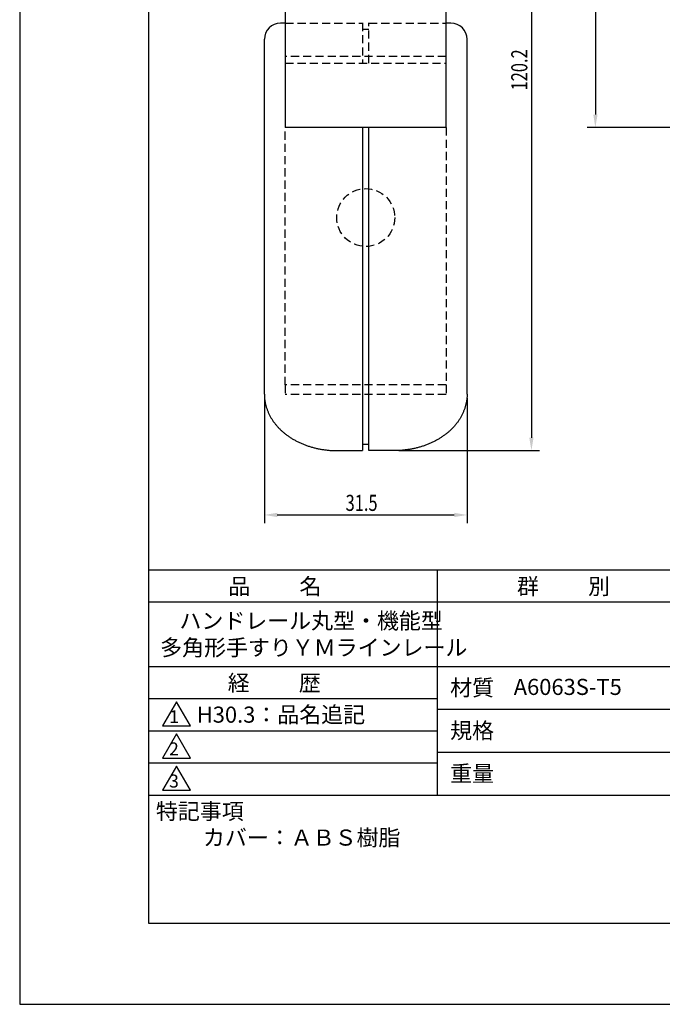
# Model space of a CAD drawing. Extents: x 0 to 210, y 0 to 297.
# Drawn here: x 0 to 100, y 0 to 153 of the extents above; entities that cross this region are included whole.
import ezdxf

# ---------------------------------------------------------------- set-up
doc = ezdxf.new("R2010")
doc.units = 0
doc.header["$LTSCALE"] = 0.4
doc.linetypes.add('HIDDEN2', pattern=[4.7625, 3.175, -1.5875])
doc.layers.get('0').update_dxf_attribs({"linetype": 'CONTINUOUS'})
doc.layers.get('DEFPOINTS').update_dxf_attribs({"linetype": 'CONTINUOUS'})
for name, color, linetype in [('COVER', 140, 'CONTINUOUS'), ('COVER_HIDDEN_', 140, 'HIDDEN2'), ('DIMS', 1, 'CONTINUOUS'), ('HIDDEN', 9, 'HIDDEN2'), ('MODEL', 7, 'CONTINUOUS'), ('TITLE', 7, 'CONTINUOUS')]:
    doc.layers.add(name, color=color, linetype=linetype)
doc.styles.add('DIMS', font='romans.shx', dxfattribs={"width": 0.75, "bigfont": 'bigfont.shx'})
doc.styles.get("Standard").update_dxf_attribs({"font": 'romans.shx', "bigfont": 'bigfont.shx'})

# ---------------------------------------------------------------- blocks, each defined once
blk = doc.blocks.new('*U32')
at = {"layer": 'DIMS', "color": 7, "style": 'DIMS', "width": 0.75}
blk.add_text('120.2', height=2.5, rotation=90, dxfattribs=at).set_placement((78.9, 141.97))
blk = doc.blocks.new('*U33')
at = {"layer": 'DIMS', "color": 7, "style": 'DIMS', "width": 0.75}
blk.add_text('31.5', height=2.5, dxfattribs=at).set_placement((50.65, 76.65))

msp = doc.modelspace()

# ---------------------------------------------------------------- linework, layer by layer
at = {"layer": 'COVER'}
for p, q in [((41.28, 152.42), (40.53, 152.42)), ((67.03, 152.42), (66.28, 152.42)), ((38.03, 94.77), (38.03, 149.92)), ((69.53, 94.77), (69.53, 149.92)), ((53.28, 136.22), (53.28, 86.02)), ((54.28, 86.02), (54.28, 136.22)), ((49.28, 86.02), (53.28, 86.02)), ((54.28, 86.97), (53.28, 86.97)), ((58.28, 86.02), (54.28, 86.02))]:
    msp.add_line(p, q, dxfattribs=at)
for points in [[(38.03, 94.77, 0), (38.03, 94.67, 0), (38.03, 94.56, 0), (38.04, 94.45, 0), (38.04, 94.34, 0), (38.05, 94.24, 0), (38.06, 94.13, 0), (38.07, 94.02, 0), (38.08, 93.91, 0), (38.1, 93.81, 0), (38.11, 93.7, 0), (38.13, 93.59, 0), (38.15, 93.49, 0), (38.17, 93.38, 0), (38.2, 93.28, 0), (38.22, 93.17, 0), (38.25, 93.07, 0), (38.27, 92.96, 0), (38.3, 92.86, 0), (38.33, 92.75, 0), (38.37, 92.65, 0), (38.4, 92.54, 0), (38.44, 92.44, 0), (38.48, 92.34, 0), (38.51, 92.23, 0), (38.56, 92.13, 0), (38.6, 92.03, 0), (38.64, 91.93, 0), (38.69, 91.82, 0), (38.73, 91.72, 0), (38.78, 91.62, 0), (38.83, 91.52, 0), (38.89, 91.42, 0), (38.94, 91.32, 0), (39, 91.23, 0), (39.05, 91.13, 0), (39.11, 91.03, 0), (39.17, 90.93, 0), (39.23, 90.84, 0), (39.29, 90.74, 0), (39.36, 90.65, 0), (39.42, 90.55, 0), (39.49, 90.46, 0), (39.56, 90.37, 0), (39.63, 90.27, 0), (39.7, 90.18, 0), (39.78, 90.09, 0), (39.85, 90, 0), (39.93, 89.91, 0), (40, 89.82, 0), (40.08, 89.73, 0), (40.16, 89.65, 0), (40.24, 89.56, 0), (40.33, 89.47, 0), (40.41, 89.39, 0), (40.5, 89.3, 0), (40.58, 89.22, 0), (40.67, 89.14, 0), (40.76, 89.06, 0), (40.85, 88.98, 0), (40.94, 88.9, 0), (41.04, 88.82, 0), (41.13, 88.74, 0), (41.23, 88.66, 0), (41.33, 88.59, 0), (41.42, 88.51, 0), (41.52, 88.44, 0), (41.62, 88.36, 0), (41.72, 88.29, 0), (41.83, 88.22, 0), (41.93, 88.15, 0), (42.04, 88.08, 0), (42.14, 88.01, 0), (42.25, 87.94, 0), (42.36, 87.87, 0), (42.47, 87.81, 0), (42.58, 87.74, 0), (42.69, 87.68, 0), (42.8, 87.62, 0), (42.92, 87.56, 0), (43.03, 87.5, 0), (43.15, 87.44, 0), (43.26, 87.38, 0), (43.38, 87.32, 0), (43.5, 87.27, 0), (43.62, 87.21, 0), (43.73, 87.16, 0), (43.86, 87.11, 0), (43.98, 87.06, 0), (44.1, 87.01, 0), (44.22, 86.96, 0), (44.35, 86.91, 0), (44.47, 86.86, 0), (44.6, 86.82, 0), (44.72, 86.77, 0), (44.85, 86.73, 0), (44.97, 86.69, 0), (45.1, 86.65, 0), (45.23, 86.61, 0), (45.36, 86.57, 0), (45.49, 86.53, 0), (45.62, 86.5, 0), (45.75, 86.46, 0), (45.88, 86.43, 0), (46.01, 86.4, 0), (46.15, 86.37, 0), (46.28, 86.34, 0), (46.41, 86.31, 0), (46.55, 86.28, 0), (46.68, 86.26, 0), (46.82, 86.23, 0), (46.95, 86.21, 0), (47.09, 86.19, 0), (47.22, 86.17, 0), (47.36, 86.15, 0), (47.49, 86.13, 0), (47.63, 86.12, 0), (47.77, 86.1, 0), (47.9, 86.09, 0), (48.04, 86.08, 0), (48.18, 86.06, 0), (48.31, 86.05, 0), (48.45, 86.05, 0), (48.59, 86.04, 0), (48.73, 86.03, 0), (48.87, 86.03, 0), (49, 86.03, 0), (49.14, 86.02, 0), (49.28, 86.02, 0)], [(69.53, 94.77, 0), (69.53, 94.67, 0), (69.53, 94.56, 0), (69.52, 94.45, 0), (69.52, 94.34, 0), (69.51, 94.24, 0), (69.5, 94.13, 0), (69.49, 94.02, 0), (69.48, 93.91, 0), (69.46, 93.81, 0), (69.45, 93.7, 0), (69.43, 93.59, 0), (69.41, 93.49, 0), (69.39, 93.38, 0), (69.36, 93.28, 0), (69.34, 93.17, 0), (69.31, 93.07, 0), (69.29, 92.96, 0), (69.26, 92.86, 0), (69.23, 92.75, 0), (69.19, 92.65, 0), (69.16, 92.54, 0), (69.12, 92.44, 0), (69.08, 92.34, 0), (69.05, 92.23, 0), (69, 92.13, 0), (68.96, 92.03, 0), (68.92, 91.93, 0), (68.87, 91.82, 0), (68.83, 91.72, 0), (68.78, 91.62, 0), (68.73, 91.52, 0), (68.67, 91.42, 0), (68.62, 91.32, 0), (68.56, 91.23, 0), (68.51, 91.13, 0), (68.45, 91.03, 0), (68.39, 90.93, 0), (68.33, 90.84, 0), (68.27, 90.74, 0), (68.2, 90.65, 0), (68.14, 90.55, 0), (68.07, 90.46, 0), (68, 90.37, 0), (67.93, 90.27, 0), (67.86, 90.18, 0), (67.78, 90.09, 0), (67.71, 90, 0), (67.63, 89.91, 0), (67.56, 89.82, 0), (67.48, 89.73, 0), (67.4, 89.65, 0), (67.32, 89.56, 0), (67.23, 89.47, 0), (67.15, 89.39, 0), (67.06, 89.3, 0), (66.98, 89.22, 0), (66.89, 89.14, 0), (66.8, 89.06, 0), (66.71, 88.98, 0), (66.62, 88.9, 0), (66.52, 88.82, 0), (66.43, 88.74, 0), (66.33, 88.66, 0), (66.23, 88.59, 0), (66.14, 88.51, 0), (66.04, 88.44, 0), (65.94, 88.36, 0), (65.83, 88.29, 0), (65.73, 88.22, 0), (65.63, 88.15, 0), (65.52, 88.08, 0), (65.42, 88.01, 0), (65.31, 87.94, 0), (65.2, 87.87, 0), (65.09, 87.81, 0), (64.98, 87.74, 0), (64.87, 87.68, 0), (64.76, 87.62, 0), (64.64, 87.56, 0), (64.53, 87.5, 0), (64.41, 87.44, 0), (64.3, 87.38, 0), (64.18, 87.32, 0), (64.06, 87.27, 0), (63.94, 87.21, 0), (63.83, 87.16, 0), (63.7, 87.11, 0), (63.58, 87.06, 0), (63.46, 87.01, 0), (63.34, 86.96, 0), (63.21, 86.91, 0), (63.09, 86.86, 0), (62.96, 86.82, 0), (62.84, 86.77, 0), (62.71, 86.73, 0), (62.59, 86.69, 0), (62.46, 86.65, 0), (62.33, 86.61, 0), (62.2, 86.57, 0), (62.07, 86.53, 0), (61.94, 86.5, 0), (61.81, 86.46, 0), (61.68, 86.43, 0), (61.55, 86.4, 0), (61.41, 86.37, 0), (61.28, 86.34, 0), (61.15, 86.31, 0), (61.01, 86.28, 0), (60.88, 86.26, 0), (60.74, 86.23, 0), (60.61, 86.21, 0), (60.47, 86.19, 0), (60.34, 86.17, 0), (60.2, 86.15, 0), (60.07, 86.13, 0), (59.93, 86.12, 0), (59.79, 86.1, 0), (59.66, 86.09, 0), (59.52, 86.08, 0), (59.38, 86.06, 0), (59.25, 86.05, 0), (59.11, 86.05, 0), (58.97, 86.04, 0), (58.83, 86.03, 0), (58.69, 86.03, 0), (58.56, 86.03, 0), (58.42, 86.02, 0), (58.28, 86.02, 0)]]:
    msp.add_polyline3d(points, dxfattribs=at)
for centre, start, end in [((40.53, 149.92), 90, 180), ((67.03, 149.92), 0, 90)]:
    msp.add_arc(centre, 2.5, start, end, dxfattribs=at)
at = {"layer": 'COVER_HIDDEN_'}
for p, q in [((41.28, 152.42), (53.28, 152.42)), ((53.28, 152.47), (53.28, 146.22)), ((54.28, 146.22), (54.28, 152.47)), ((54.28, 152.42), (66.28, 152.42)), ((54.28, 151.42), (53.28, 151.42))]:
    msp.add_line(p, q, dxfattribs=at)
at = {"layer": 'DEFPOINTS'}
for p, q in [((0, 297), (0, 0)), ((0, 0), (210, 0))]:
    msp.add_line(p, q, dxfattribs=at)
at = {"layer": 'DIMS'}
for p, q in [((79.53, 204.22), (79.53, 88.02)), ((89.47, 204.22), (89.47, 138.22)), ((135.35, 136.22), (88.22, 136.22)), ((38.03, 94.15), (38.03, 74.77)), ((69.53, 94.15), (69.53, 74.77)), ((58.9, 86.02), (80.78, 86.02)), ((40.03, 76.02), (67.53, 76.02))]:
    msp.add_line(p, q, dxfattribs=at)
for points in [[(89.14, 138.22), (89.81, 138.22), (89.47, 136.22)], [(79.2, 88.02), (79.86, 88.02), (79.53, 86.02)], [(40.03, 76.36), (40.03, 75.69), (38.03, 76.02)], [(67.53, 76.36), (67.53, 75.69), (69.53, 76.02)]]:
    msp.add_solid(points, dxfattribs=at)
at = {"layer": 'HIDDEN'}
for p, q in [((66.28, 147.22), (41.28, 147.22)), ((41.28, 146.22), (66.28, 146.22)), ((41.28, 96.22), (41.28, 136.22)), ((66.28, 136.22), (66.28, 96.22)), ((66.28, 96.22), (41.28, 96.22)), ((41.28, 96.22), (41.28, 94.72)), ((66.28, 96.22), (66.28, 94.72)), ((66.28, 94.72), (41.28, 94.72))]:
    msp.add_line(p, q, dxfattribs=at)
msp.add_circle((53.78, 122.22), 4.5, dxfattribs=at)
at = {"layer": 'MODEL'}
for p, q in [((41.28, 206.22), (41.28, 136.22)), ((66.28, 136.22), (66.28, 206.22)), ((66.28, 136.22), (41.28, 136.22))]:
    msp.add_line(p, q, dxfattribs=at)
at = {"layer": 'TITLE'}
for p, q in [((20, 284.37), (20, 12.62)), ((20, 67.5), (199.75, 67.5)), ((64.88, 67.5), (64.88, 32.5)), ((20, 62.5), (199.75, 62.5)), ((20, 52.5), (199.75, 52.5)), ((20, 47.5), (64.88, 47.5)), ((20, 47.5), (64.88, 47.5)), ((24.38, 47), (22.21, 43.25)), ((26.54, 43.25), (24.38, 47)), ((64.88, 45.83), (109.88, 45.83)), ((22.21, 43.25), (26.54, 43.25)), ((20, 42.5), (64.88, 42.5)), ((24.38, 42), (22.21, 38.25)), ((26.54, 38.25), (24.38, 42)), ((22.21, 38.25), (26.54, 38.25)), ((64.88, 39.17), (109.88, 39.17)), ((20, 37.5), (64.88, 37.5)), ((24.38, 37), (22.21, 33.25)), ((26.54, 33.25), (24.38, 37)), ((20, 32.5), (199.75, 32.5)), ((22.21, 33.25), (26.54, 33.25)), ((20, 12.62), (199.75, 12.62))]:
    msp.add_line(p, q, dxfattribs=at)

# ---------------------------------------------------------------- block references
for name in ['*U32', '*U33']:
    msp.add_blockref(name, (0, 0))

# ---------------------------------------------------------------- texts
for s, height, p in [('品          名', 2.5, (32.42, 63.68)), ('群          別', 2.5, (77.29, 63.68)), ('ハンドレール丸型・機能型', 2.5, (24.83, 58.33)), ('多角形手すりＹＭラインレール', 2.5, (21.83, 54.17)), ('経          歴', 2.5, (32.33, 48.68)), ('材質', 2.5, (66.9, 47.94)), ('A6063S-T5', 2.5, (76.78, 48.06)), ('H30.3：品名追記', 2.5, (27.52, 43.75)), ('1', 2, (23.25, 43.68)), ('規格', 2.5, (66.9, 41.27)), ('2', 2, (23.22, 38.68)), ('重量', 2.5, (66.9, 34.6)), ('3', 2, (23.22, 33.68)), ('特記事項', 2.5, (21.17, 28.74)), ('カバー：ＡＢＳ樹脂', 2.5, (28.48, 24.65))]:
    msp.add_text(s, height=height, dxfattribs=at).set_placement(p)

doc.saveas('drawing.dxf')
